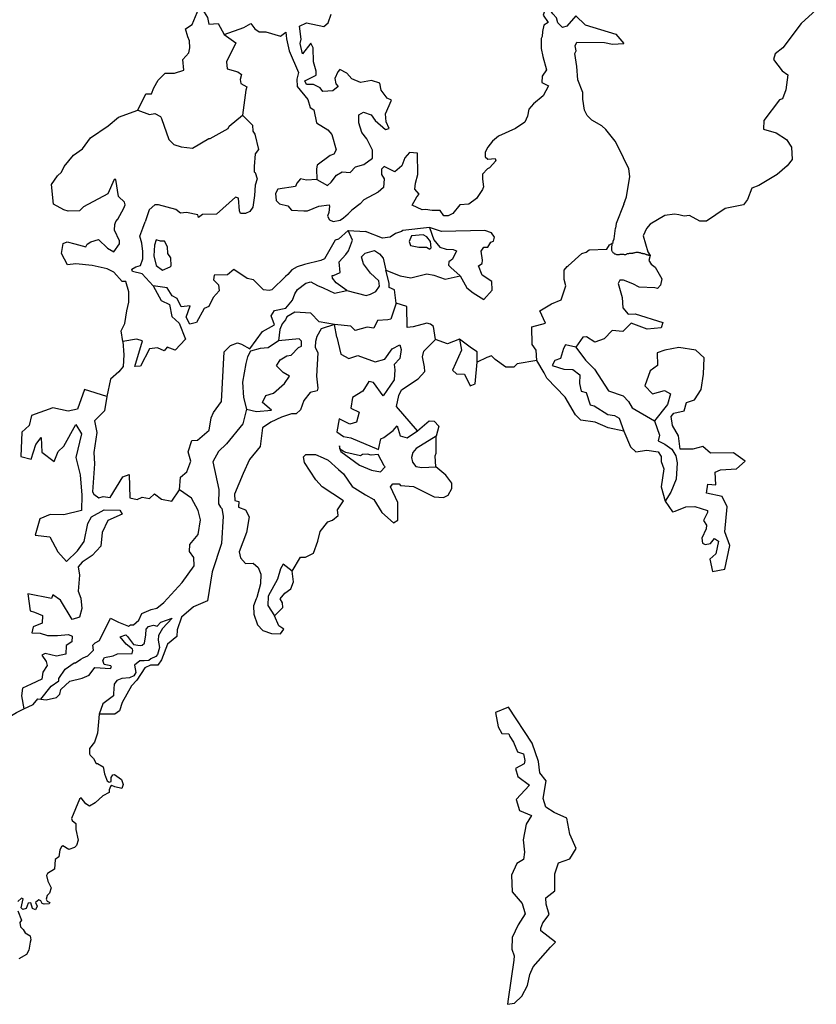
# Model space of a CAD drawing. Units: metres. Extents: x 353640 to 909649, y -1497707 to -573901.
# Drawn here: x 402304 to 490449, y -1416682 to -1307781 of the extents above; entities that cross this region are included whole.
import ezdxf

# ---------------------------------------------------------------- set-up
doc = ezdxf.new("R2010")
doc.units = ezdxf.units.M

msp = doc.modelspace()

# ---------------------------------------------------------------- linework, layer by layer
at = {"layer": '0VEG'}
for p, q in [((412818.31, -1330437.5), (412930.34, -1330107.25)), ((412930.34, -1330107.25), (413160.31, -1329843.13)), ((438648.22, -1331088.25), (440575.09, -1331208.88)), ((439117.72, -1332150.38), (438648.22, -1331088.25)), ((437406.28, -1342900.25), (437145.5, -1341500.75))]:
    msp.add_line(p, q, dxfattribs=at)
for points in [[(415363.59, -1317771.75), (416263.25, -1315996), (416891.38, -1315993.13), (417140.78, -1315315), (417640.94, -1314460.25), (418392.63, -1313704.63), (419422.78, -1313699.88), (420452.03, -1313369.25), (420348.28, -1312191.25), (421024.63, -1311436), (421148.78, -1310909), (421096.28, -1310106.88), (420894.09, -1309681.63), (420665.44, -1308780.13), (421392.78, -1308300.25), (422116.5, -1306541.88), (422518.88, -1306665.25), (423074.13, -1307540.25), (423226.97, -1308291.75), (424256.94, -1308211.63), (424922, -1309420.38)], [(463834.47, -1307367.5), (462852.44, -1308485.75), (462350.28, -1308638.5), (461846.38, -1308114), (461694.16, -1307562.88), (461291.06, -1307138.25), (460811.72, -1306413), (460510.19, -1306414.38), (460236.09, -1307293.5), (460791.03, -1308093.63), (460314.34, -1308396.75), (460165.47, -1309099.75), (460116.53, -1309626.75), (460016.69, -1309878), (460019.47, -1310956.63), (460172.59, -1311858.88), (460603.47, -1313311.75), (460127.81, -1314016.13), (460079.41, -1314743.75), (460809, -1315091.63), (460233.84, -1316197.75)], [(490448.78, -1306708.75), (488782.59, -1308219.75), (486728.78, -1310888.38), (485901.19, -1311544.38), (485701.78, -1312197.5), (486684.72, -1313422.63), (487313.94, -1313871.5), (487091.81, -1315553.5), (486692.16, -1316533.75), (486390.91, -1316660.5), (484637.5, -1318926), (484589.53, -1319904.75), (486022.59, -1320300), (487154.94, -1321022.75), (487709.72, -1321873.5), (487763.06, -1323228), (487211.91, -1323932.88), (486108.66, -1324916), (484076.34, -1326128.75), (483323.31, -1326432.88), (482848.72, -1327664.13), (482397.84, -1328268.13), (480363.75, -1328678), (478306.75, -1330066.38), (477553.03, -1330069.5), (476420.97, -1329422), (475818.13, -1329499.88), (475224.5, -1329365.88)], [(435190.78, -1325462.25), (436364.97, -1326134.13), (436766, -1325756.13), (437367, -1324976.25), (437969.09, -1324622.5), (438873.69, -1324668.63), (439475.16, -1324064.13), (440379, -1323809.38), (441331.94, -1323103), (441329.66, -1322200.38), (440723.5, -1320974.38), (440143.78, -1320249.75), (439814.44, -1319198), (439837.28, -1318320.25), (440364.06, -1317991.88), (441194.03, -1318314.13), (441647.94, -1318939), (442781.13, -1319937), (443182.78, -1319809.88), (442854.34, -1319084.13), (442776.66, -1318206.75), (443426, -1316699.25), (442973.13, -1316450.5), (442292.44, -1315575.88), (442139.66, -1314799.13), (441234.31, -1314502.38), (440028.88, -1314733.5), (439073.03, -1314336.63), (438493.44, -1313687.25), (437738.59, -1313289.5), (437488, -1313541.38), (437163.38, -1314295.25), (437290.53, -1314871.38), (437542.59, -1315171.13), (436965.94, -1315650.13), (435835.41, -1315705.5), (435558.06, -1315330.63), (434803.22, -1314932.88), (434024.31, -1314936.38), (433847.44, -1314561.13), (435127.13, -1313903.25), (435126, -1313477), (434821.63, -1312425.25), (434767.25, -1310895.88), (434514.63, -1310395.5), (433613.22, -1311553.13), (433333.78, -1310426.13), (433458.06, -1309924), (433253.09, -1308495.63), (434056.13, -1308115.75), (435966.91, -1308533.25), (436443.19, -1308129.88), (436767.25, -1307175.38)], [(463834.47, -1307367.5), (464862.22, -1308351.25), (468282.06, -1309389.38), (469164.19, -1310426.5)], [(424922, -1309420.38), (427122.63, -1308649.63), (427875.16, -1308194.75), (428304, -1308794.5), (428807.41, -1309118.13), (429536.06, -1309114.75), (431170.66, -1309608.63), (431747.31, -1309154.63), (431824.78, -1309906.5), (432104.78, -1311234.13), (433166.56, -1313636.38), (432967.53, -1314364.5), (433019.91, -1315166.63), (434179.56, -1316615.63), (434458.22, -1317492), (434861, -1317766), (435141.09, -1319194), (436399.41, -1319965.63), (436852.91, -1320465.13), (437309.66, -1322193.25), (437059.56, -1322645.63), (436657.97, -1322797.88), (435203.5, -1323882.63), (435154.22, -1324258.88), (435190.78, -1325462.25)], [(424922, -1309420.38), (426222.81, -1310358.75), (425173.22, -1312444.63), (425250.72, -1313221.63), (426457.66, -1313542), (426860.47, -1313841), (426711.22, -1314393.25), (426787.81, -1314844.25), (427442.13, -1315217.25), (427342.56, -1315568.75), (426973.13, -1318353.5)], [(469165.53, -1328197.13), (469431.69, -1327369.63), (469803.25, -1325110.63), (469700.69, -1324258.13), (468514, -1321830.25), (468185.84, -1321204.5), (467152.66, -1319929.75), (466699.44, -1319530.38), (465617.5, -1318908), (465088.59, -1318383.63), (464785.53, -1317783), (464631.75, -1316554.63), (464629.97, -1315827.13), (464048.53, -1314425.13), (463944.28, -1312945.63), (463739.66, -1311516.75), (463864.56, -1311240.38), (463762.63, -1310689), (463962.5, -1310261.63), (467028.06, -1310298.13), (467882.91, -1310495), (469164.19, -1310426.5)], [(460233.84, -1316197.75), (459155.69, -1317080.38), (458654.69, -1317684.63), (458505.78, -1318437.63), (458180.91, -1319116.25), (457152.5, -1319823.13), (455295.34, -1320658.88), (454618.31, -1321213.63), (454092.34, -1321868), (453817.38, -1322446), (453818.63, -1322947.63), (454095.69, -1323222.25), (454899.44, -1323118.38), (454975.5, -1323394), (454299.06, -1324174.38), (454073.16, -1324275.75), (453496.69, -1324855), (453498.13, -1325431.88), (453625.75, -1326258.88), (453526, -1326560.25), (452850.13, -1327566.25), (451997.34, -1328171.88), (450992.59, -1328276.5), (450241.22, -1329232.75), (449714.25, -1329485.75), (449236.88, -1329487.88), (448833.44, -1328887.75), (447928.97, -1328891.75), (447200.13, -1328769.5), (446823.38, -1328821.25), (445741.75, -1328299.38), (446241.94, -1327369.38), (446517.66, -1327092.38), (446038.81, -1326517.63), (446087.44, -1325865.5), (446361.38, -1324886.25), (446305.25, -1322529.25), (445425.75, -1322483), (444924.72, -1323062), (444600.31, -1323941.13), (443798.03, -1324621.75), (442615.63, -1324000.13), (442339.97, -1324302.25), (442341.5, -1324904), (442619.09, -1325379.25), (442571.19, -1326332.25), (441969.56, -1326861.5), (440388.78, -1327696), (439987.94, -1328149.13), (439060.13, -1328855.25), (438632.47, -1329261)], [(413160.31, -1329843.13), (413835, -1328641.75), (413959.59, -1328240.13), (413908.59, -1327964.63), (413253.69, -1327340.88), (412947.22, -1325462.13), (412746.16, -1325438), (412046.97, -1327045.5), (409362.44, -1328461.5), (408911.5, -1328939.75), (407680.44, -1328945.38), (407177.63, -1328822.38), (406045.38, -1328200.88), (405838.5, -1326021.13), (406489.19, -1325065.63), (406940.25, -1324637.38), (407240.13, -1324034.38), (408266.75, -1322751.25), (409269.88, -1322069.88), (410145.91, -1320837.5), (412076.94, -1319525), (413230.09, -1318567.13), (415363.59, -1317771.75)], [(415363.59, -1317771.75), (416671.47, -1318275.5), (417249, -1318147.38), (417878, -1318470.38), (418004.31, -1318720.5), (418814.56, -1321023.25), (419368.75, -1321572.25), (420173.53, -1321844.38), (421430.16, -1321989), (423236.31, -1320927.88), (423361.94, -1320927.25), (425369, -1319815), (425493.94, -1319563.75), (426973.13, -1318353.5)], [(426973.13, -1318353.5), (428081.56, -1319451.63), (428083.38, -1320128.63), (428335.41, -1320428.38), (428741.94, -1322156.5), (428341.22, -1322634.63), (428244.31, -1324014), (428245.78, -1324590.75), (428371.69, -1324690.38), (428574.47, -1325391.5), (428350.19, -1326094.5), (428302.81, -1327223), (428105.19, -1328527.63), (427779.72, -1328980.25), (427277.81, -1329208.13), (426725.13, -1329210.63), (426623.91, -1328935.25), (426519.81, -1327531.75), (426167.75, -1327408), (424087.25, -1329272.5), (422529.69, -1329329.63), (422103.44, -1329657.5), (422002.22, -1329382.13), (420770.47, -1329111.88), (420092.25, -1329165), (419563.63, -1328766.38), (417652.88, -1328273.5), (417276.03, -1328275.25), (416624.25, -1328829.63), (416202.75, -1330134.5)], [(435190.78, -1325462.25), (434026.88, -1325542.63), (433373.31, -1325395.13), (432972.44, -1325848.25), (432822.66, -1326225), (430863.75, -1326534.63), (430613.66, -1326987), (430691, -1327763.88), (431068.91, -1328163.38), (431973.88, -1328360), (432377.06, -1328834.5), (433733.97, -1328928.88), (434161.09, -1328927), (435415.97, -1328394.88), (436546.22, -1328264.5), (436574.97, -1328396.75)], [(436574.97, -1328396.75), (436503.66, -1329110.63), (436361.5, -1329516.38), (436568.38, -1329907.5), (436983.28, -1330106.75), (437776.59, -1329940.63), (438147.13, -1329706.75), (438632.47, -1329261)], [(469165.53, -1328197.13), (468297.66, -1330331.5), (468239.25, -1330846.25)], [(475224.5, -1329365.88), (474746, -1329272.38), (473684.81, -1329448.13), (472077.97, -1330407.38), (471670.91, -1330877.13)], [(413330.91, -1332576.75), (413336.41, -1332238.13), (412800.5, -1331044.13), (412818.31, -1330437.5)], [(415931.44, -1333419.38), (415827.78, -1332501.75), (415597.16, -1331720.25), (415935.97, -1330834.5), (416202.75, -1330134.5)], [(447633.41, -1330759.25), (444680.41, -1331085.88), (444555.53, -1331212.5), (443899.78, -1331445.5), (443296.94, -1331828.13), (442461.88, -1331938), (440575.09, -1331208.88)], [(447633.41, -1330759.25), (448118.25, -1332122.38), (448789.47, -1332940.88), (449477.19, -1333158.13), (450263.78, -1333199), (450620.81, -1333345.13), (450178.19, -1334276.75), (449802, -1334556.63), (449756.81, -1334932.75), (450014.31, -1335205.13), (451058.91, -1336127.75)], [(451058.91, -1336127.75), (451796.47, -1337438), (452463.63, -1337981.13), (453666.09, -1338718.38), (454589.28, -1337705.88), (454549.59, -1336729.75), (453474.66, -1336041.13), (453053.97, -1335019.5), (453481.22, -1334764), (453526.03, -1334362.88), (453359.59, -1333388.25), (453657.13, -1332934), (454088.06, -1332929), (454435.19, -1332399), (454737.5, -1332270.25), (454857.97, -1331843.13), (454521.06, -1331346.25), (453782.28, -1331104.5), (448992.22, -1331210.75), (447633.41, -1330759.25)], [(438648.22, -1331088.25), (437570.78, -1332070), (437217.38, -1332174.25), (436030.28, -1334216), (435627.63, -1334420.88), (433808.75, -1334867.63), (433001.25, -1335127.25), (432422.97, -1335459.38), (431973.97, -1335965.25), (431698.06, -1336168.75), (430198.63, -1337663.13), (429920.53, -1337716.38), (429285.69, -1337648.63), (428179.66, -1336559.88), (427467.69, -1336417.88), (425982.53, -1335408.5), (425306.44, -1335992.13), (423836.59, -1336034), (423742.47, -1336535.75), (424308.5, -1337105), (424394.38, -1337780), (423720.5, -1338513.63), (423227.69, -1339495.63), (422723.97, -1339726.63), (421858.84, -1341263.63), (421126.22, -1341447.25), (420735.13, -1340700.63), (421173.25, -1339444), (420160.75, -1339555.75), (419716.38, -1338634.63), (419179.69, -1338340.38), (418608.94, -1337445.75), (417075.81, -1337204.63)], [(447702.41, -1333153.88), (447827.31, -1333027.13), (447766.34, -1332326.88), (447353.03, -1331805.88), (446943.78, -1331560.25), (445652.84, -1331700.5), (445408.56, -1332329.25), (445541.56, -1332753.38), (446457.06, -1332943), (447318.88, -1332933), (447702.41, -1333153.88)], [(467810.03, -1332538.75), (467974.19, -1332440.13), (467971.94, -1332289.88), (468094.59, -1332013), (468239.25, -1330846.25)], [(471670.91, -1330877.13), (471284.03, -1331674.75), (471817.41, -1333446.63), (472048.53, -1333874.38)], [(413734.03, -1343392.13), (413531.03, -1342209.63), (413924.72, -1341379.13), (414158.34, -1339999.75), (414397.72, -1339020.88), (414381.44, -1337894.63), (414034.84, -1336722.13), (413629.28, -1336726.88), (412727.19, -1335710.88), (411986.25, -1335318.88), (410307.78, -1334962.63), (408505.13, -1334783), (407594.03, -1334893.5), (406916.84, -1333649.75), (407128.66, -1332521.13), (407557.44, -1332366), (408422.19, -1332556.38), (409618.63, -1332893.13), (409766.75, -1332616), (410168.66, -1332361.13), (411026.53, -1332076), (412004.31, -1333066), (412719.88, -1333458.25), (413330.91, -1332576.75)], [(418680.44, -1333640.13), (418669.91, -1332914.38), (418330.91, -1332267.5), (417899.97, -1332272.38), (417416.19, -1332127.75), (417222.13, -1332730.75), (417137.47, -1333883.13), (417406.94, -1334981.5), (418099, -1335499.13), (418955.41, -1335113.88), (419080.31, -1334987.25), (419016.91, -1334111.88), (418680.44, -1333640.13)], [(438507.16, -1337734.13), (437311.53, -1336880), (436898.63, -1336384), (436894.25, -1336083.75), (437021, -1336082.25), (437751.38, -1335748.25), (437658.09, -1334572.63), (438406.47, -1333737.75), (438704.78, -1333333.75), (439117.72, -1332150.38)], [(459520.16, -1345461.88), (459453, -1344335.75), (459012.88, -1343714.75), (458958.56, -1341736.88), (460474.03, -1341343.63), (459870.81, -1339973.25), (461152.59, -1339207), (462210.97, -1338768.88), (462720.47, -1337210.25), (462558.03, -1336510.88), (462542.91, -1335484.25), (462866.53, -1335079.88), (462992.19, -1335003.25), (464493.13, -1333633.25), (464972.91, -1333502.38), (465298.72, -1333248.13), (467274.81, -1333149.63), (467546.97, -1332695.63), (467810.03, -1332538.75)], [(467810.03, -1332538.75), (467814.34, -1332712.63), (467813.69, -1332787.75), (467794.34, -1332850.13), (467793.81, -1332906.5), (467786.75, -1332994.13), (467786.19, -1333056.63), (467785.41, -1333138), (467784.91, -1333194.38), (467802.75, -1333288.5), (467827.22, -1333345), (467864.16, -1333401.75), (467901.09, -1333458.38), (467937.97, -1333521.25), (467993.97, -1333540.63), (468043.47, -1333591.13), (468123.97, -1333660.75), (468179.91, -1333692.5), (468267.09, -1333718.38), (468329.28, -1333744), (468385.47, -1333744.5), (468460.41, -1333745.13), (468522.91, -1333739.5), (468579.09, -1333740), (468660.25, -1333740.75), (468741.56, -1333728.88), (468803.97, -1333729.5), (468860.28, -1333717.5), (468922.72, -1333718), (468978.94, -1333718.5), (469066.28, -1333725.63), (469128.66, -1333732.38), (469203.5, -1333739.38), (469259.72, -1333739.88), (469315.91, -1333740.38), (469372.13, -1333734.63), (469453.5, -1333716.63), (469491.44, -1333666.88), (469547.84, -1333642.25), (469604.13, -1333636.5), (469660.41, -1333624.5), (469722.84, -1333625.13), (469779.16, -1333613.13), (469835.34, -1333613.63), (469891.59, -1333607.88), (469954.09, -1333602.13), (470016.53, -1333602.75), (470078.97, -1333603.25), (470135.16, -1333603.75), (470191.59, -1333579.25), (470247.94, -1333561), (470304.22, -1333555.25), (470360.5, -1333543.25), (470416.94, -1333518.63), (470498.28, -1333500.63), (470560.72, -1333501.25), (470616.97, -1333495.5), (470673.16, -1333496), (470747.97, -1333509.13), (470829.06, -1333516.13), (470885.16, -1333529.25), (470941.16, -1333548.5), (471003.44, -1333567.88), (471059.44, -1333587.13), (471128.06, -1333594), (471184.03, -1333619.5), (471233.75, -1333645), (471289.94, -1333645.5), (471346.13, -1333646), (471402.25, -1333652.75), (471458.34, -1333665.88), (471532.97, -1333697.88), (471582.69, -1333723.25), (471638.72, -1333742.63), (471694.84, -1333749.38), (471769.47, -1333781.38), (471831.75, -1333800.75), (471887.75, -1333820), (472048.53, -1333874.38)], [(417075.81, -1337204.63), (415873.75, -1335900.13), (414779.72, -1335637.38), (414725.41, -1335387.63), (415152.34, -1335107.38), (415657.5, -1334976.5), (415925.47, -1334222.5), (415931.44, -1333419.38)], [(438507.16, -1337734.13), (440627.75, -1338268.75), (441132.91, -1338137.75), (441711.94, -1337855.5), (442108.72, -1337250.13), (442049.59, -1336674.88), (441124.59, -1335834.38), (440348.72, -1334791.75), (440134.59, -1334018.13), (440533.94, -1333587.88), (441569.56, -1333325.5), (442132.72, -1333694.5), (442519.56, -1334140.63), (442799, -1335476.88)], [(472048.53, -1333874.38), (471933.22, -1334422.13), (472192.66, -1334819.75), (472603.06, -1335140.5), (473357.44, -1336434.13), (473215.69, -1337137.13), (472891.72, -1337516.63), (472586.41, -1337445), (470835.84, -1337365.5), (470145.88, -1336997.88), (469100.31, -1336584.38), (468720.06, -1336588.88), (468522.81, -1336966.88), (468951.28, -1338514.63), (469043.97, -1339640.63), (469637.31, -1340335), (470423.16, -1340325.75), (473454.16, -1341267), (473285.16, -1341845.13), (471741.06, -1342013.5), (469956.63, -1341358.13), (469031.97, -1342270.63), (467864, -1342159), (466990.38, -1343095.88), (465955.81, -1343433.63), (465034.44, -1342843.25), (464604.22, -1342898.38), (463825.94, -1344001)], [(442799, -1335476.88), (444399.34, -1336121.88), (445594.06, -1336333.25), (447336.91, -1335887.38), (448125.28, -1336053.5), (449373.63, -1336464.63), (451058.91, -1336127.75)], [(443961.66, -1339131.5), (443788, -1337656.25), (443200.94, -1337387.63), (443193.97, -1336912), (442799, -1335476.88)], [(417075.81, -1337204.63), (417969.81, -1338829.88), (418863.56, -1339270.25), (419136.63, -1340618.75), (419932.97, -1341335.63), (420668.47, -1343104.5), (419494.72, -1344344.63), (418627.75, -1344004), (418278.63, -1344408.5), (417538.44, -1344066.5), (416652.97, -1344201.75), (415666.34, -1346115.38), (415057.94, -1346122.25), (415904.81, -1343309), (415242.84, -1343116.38), (413734.03, -1343392.13)], [(419969.69, -1359768.38), (420102, -1358381.63), (420803.63, -1357798), (421242.75, -1356591.38), (420949.22, -1355568.25), (421362.22, -1354311.88), (421996, -1354304.63), (423272.78, -1353163.63), (423507.22, -1351834.13), (423752.09, -1351230.63), (424621.72, -1349994), (424922.91, -1344508), (425622.94, -1343824.13), (426404.78, -1343539.75), (426837.94, -1343685), (427783.13, -1344174.88), (429175.16, -1342256.25), (430482.81, -1341515.25), (430139.09, -1340542.88), (430510.97, -1339962.75), (431749.09, -1339673.13), (432496.81, -1338788.25), (432740.13, -1338084.38), (433037.75, -1337630.38), (433965.47, -1336918.75), (434521.31, -1336787.13), (435262.28, -1337179.13), (435899.66, -1337422.13), (437150.91, -1338033.5), (438507.16, -1337734.13)], [(443961.66, -1339131.5), (443353.53, -1340891.38), (443050.78, -1340995), (441910.44, -1341033.13), (441491.88, -1341889.25), (440754.94, -1341772.63), (439416.84, -1342163.63), (438953.25, -1341668.13), (437145.5, -1341500.75)], [(448296.78, -1343154.5), (448081.34, -1341713), (447748.16, -1341466.5), (447366.06, -1341345.63), (445850.94, -1341763.88), (445167.22, -1341821.75), (445133.22, -1339493.63), (443961.66, -1339131.5)], [(437145.5, -1341500.75), (435447.72, -1341207.75), (434520.94, -1340242.13), (432744.66, -1340137.38), (431864.69, -1340648.25), (431717.31, -1340975.25), (431343.25, -1341405.25), (431099.19, -1342059), (430922.88, -1343304.38)], [(437145.5, -1341500.75), (435661.41, -1341956.5), (435192.16, -1342813.13), (435048.03, -1343365.63), (435006.81, -1344017), (435294.38, -1344614.63), (435129.31, -1347220.38), (435275.25, -1348545.75), (435228.91, -1348846.63), (434445.19, -1349005.88), (433748.38, -1349915.13), (433382.59, -1350920.75), (432882.06, -1351377.13), (432375.03, -1351383), (431264.69, -1351746.13), (430080.72, -1352285.38), (429177.13, -1352921.5), (428902.41, -1354977.63), (427731.34, -1356417.88), (427018.41, -1357978.25), (426061.94, -1360242.38), (426097.31, -1360943), (426555.78, -1361088), (426513.66, -1361689.38), (427278.88, -1362006.25), (427695.25, -1362752.63), (427390.31, -1364483.75), (426584.34, -1366645.88), (426745.72, -1367295.13), (427287.03, -1367915), (428123.69, -1367905.63), (428688.22, -1368375), (428977.47, -1369097.88), (428942.03, -1370175), (428558.06, -1371706.5), (428458.44, -1371832.88), (428190.53, -1372612), (428203.31, -1373513.25), (428626, -1374710.38), (429192.66, -1375330.13), (430161.06, -1375669.88), (431175.91, -1375708.63), (431548.78, -1375178.75), (430960.34, -1374809.63), (430505.47, -1373729.75)], [(413734.03, -1343392.13), (413822.41, -1344834.63), (413765.09, -1346136.88), (413266.34, -1346718.25), (412365.59, -1347554.5), (411961.69, -1349444.88)], [(430922.88, -1343304.38), (429810.03, -1344076.63), (428923.5, -1344136.75), (427837.78, -1344449.63), (427517.31, -1345079.25), (427325, -1345807.38), (426949.41, -1347889.63), (427075, -1349565.5), (427406.53, -1350872)], [(427406.53, -1350872), (428517.38, -1351126.38), (430163.38, -1350982.5), (429187.41, -1350117.38), (429556.84, -1349362), (430389.44, -1349077.13), (431591.47, -1348037), (432162.56, -1347204.25), (431446.63, -1346786.75), (430726.28, -1346069), (431122.47, -1345413.5), (431851.09, -1344954.5), (432357.38, -1344898.63), (433156.22, -1344038.25), (433483.63, -1343884.25), (433475.63, -1343333.5), (433218.13, -1343061.13), (430922.88, -1343304.38)], [(437406.28, -1342900.25), (437832.28, -1344785.75), (438726.44, -1345251.25), (439736.09, -1344939.13), (441647.53, -1345618.25), (442708.28, -1345330.63), (443503.06, -1344194.75), (444383.75, -1343733.88), (444518.16, -1344258.13), (444380.66, -1345261.25), (443731, -1345919.75), (443815.41, -1346494.75), (443730.38, -1347622.5), (442513.63, -1349389.25), (441452.81, -1347924.13), (440944, -1347804.75), (440274.78, -1348864), (439118.44, -1349553.25), (438958.34, -1350757), (439852.16, -1351197.5), (439563.5, -1352277.5), (438831.56, -1352511.13), (437656.75, -1351923.63), (437398.84, -1353378.88), (438115.88, -1353871.5), (438954.66, -1354012.13), (441990.97, -1355329.63), (442278.22, -1354149.5), (442580.28, -1353995.75), (443634.16, -1353232.5), (444082.91, -1352701.63), (444403.38, -1353824.75), (445167.16, -1354041.38), (446330.69, -1353260.13)], [(446330.69, -1353260.13), (444001, -1350549), (444262.44, -1349344.13), (444532.25, -1348715), (446391.06, -1347516.75), (447114.59, -1346707.13), (447106.94, -1346181.38), (446887.75, -1345057.13), (447005.75, -1344454.75), (448296.78, -1343154.5)], [(450958.41, -1343115.25), (449630.81, -1343648.13), (448296.78, -1343154.5)], [(450958.41, -1343115.25), (451187.44, -1344331.38), (450180.16, -1346546.63), (450642.31, -1346942), (451530.31, -1346981.75), (452132.31, -1348277), (452686.75, -1348045.25), (452939.31, -1345655)], [(452939.31, -1345655), (452914.16, -1344511.75), (452299.53, -1344093.13), (450958.41, -1343115.25)], [(463825.94, -1344001), (462689.72, -1343747.13), (462467.47, -1344150.38), (462154, -1345256), (461523.56, -1345488.75), (461227.44, -1346043.13), (462526.16, -1346428.88), (463490.19, -1346467.75), (464284.84, -1347059.5), (464248.41, -1348036.75), (464412.56, -1348861.25), (464972.84, -1349030.25), (465423.53, -1350377.38), (465881.34, -1350472.25), (467366.28, -1351457), (468102.94, -1351548.63), (468640.03, -1351868.13), (469139.75, -1353292.75)], [(463825.94, -1344001), (464894.78, -1345424.5), (465898.44, -1346439.75), (467454.66, -1348826), (469060.16, -1349383.5), (469677.72, -1350002.5), (470068.22, -1350699.25), (472540.16, -1352131.75)], [(473717.84, -1361035.63), (474521.03, -1362220.5), (474824.19, -1362141.75), (476008.81, -1361652.25), (477022.91, -1361640.63), (478398.47, -1362075.63), (478401.75, -1362301), (477983.5, -1363182.63), (478294.97, -1363680.13), (478250.44, -1364106.5), (477783.25, -1365113.88), (477867.66, -1365689.13), (478148.72, -1365836.25), (478729.97, -1365704.38), (479178.75, -1365173.13), (479614.06, -1365468.63), (479329.75, -1366849.75), (478653.97, -1367458.88), (478977.72, -1368807.88), (480317.81, -1368542), (480888.94, -1365955.13), (480308.72, -1364408.5), (480598.69, -1361674.5), (480024.13, -1360528.75), (478294.41, -1360147.88), (478431.97, -1359144.25), (479320.75, -1359234.25), (479274.97, -1357831.88), (479828.66, -1357549.88), (481627.53, -1357453.88), (482578.84, -1356616.13), (481297.34, -1355679.13), (478737.22, -1355733.88), (477889.66, -1354992.13), (476803.56, -1355280.38), (475383.53, -1355271.75), (475184.91, -1353821.13), (474533.91, -1352651.38), (474392.91, -1351676.13), (474691.63, -1351296.88), (475829.13, -1351058.13), (476069.03, -1350128.63), (476952.25, -1349842.75), (477721.22, -1348681.5), (477975.13, -1346975.25), (478025.03, -1345196.13), (477124.84, -1344329.88), (475244.53, -1344051.38), (473676.91, -1344345.25), (472844.41, -1344630.5), (472865, -1346033), (472062.25, -1346618.38), (471478.06, -1348278.38), (472327.47, -1349145.13), (473640.91, -1348804.25), (474305.53, -1349172.25), (473967.88, -1350353.5), (472540.16, -1352131.75)], [(459520.16, -1345461.88), (457345.19, -1345837.75), (456970.41, -1346217.75), (456108.47, -1346227.63), (454929.59, -1345364.88), (454518.16, -1344968.88), (453988, -1345125.25), (452939.31, -1345655)], [(469139.75, -1353292.75), (467412.84, -1352909.13), (465984.03, -1352299.5), (464383.28, -1352067.5), (463791.81, -1351498.25), (462672.91, -1349532.63), (460613.78, -1347427.75), (460326.16, -1346830), (459520.16, -1345461.88)], [(411961.69, -1349444.88), (409466.09, -1348688.63), (408711.41, -1350874.88), (407674.88, -1351086.75), (405970.63, -1350705.5), (403599.41, -1351558.13), (403361.63, -1352662.13), (402535.41, -1353397.25), (402421.44, -1356076.63), (403566.91, -1356389.25), (404101.47, -1354756.25), (404698.84, -1353973.75), (404772.72, -1355599.88), (406106, -1356636.25), (406546.63, -1355529.88), (407172.19, -1354947.25), (408507.22, -1352554.25), (409156.03, -1353598.25), (408508.72, -1356208.75), (408992.13, -1358105.75), (409176.66, -1360381.63), (409149.78, -1362059.13), (407179.03, -1362556.63), (405682.22, -1362498.25), (404522.72, -1362986.75), (404015.81, -1364794.63), (405641.22, -1364976.88), (406526.63, -1366619.13), (407480.25, -1367710), (408706.28, -1366544.88), (409426.97, -1365510.5), (409829.56, -1363503.38), (410250.28, -1362772.75), (411634, -1362006.38), (413383.97, -1362036.88), (413643.91, -1362484.5), (412056.34, -1363178.13), (411415.66, -1364487), (411285.16, -1366015.5), (410310.59, -1367027.63), (409205.34, -1367765.88), (408781.75, -1368296.25), (408921.63, -1369221), (408768.91, -1370975), (409084.06, -1371747.5), (409176.38, -1372898), (408911.22, -1373877.25), (408128.44, -1374111.25), (406830.44, -1371972.75), (405985.66, -1371406.25), (405813.84, -1371808.75), (403194.66, -1371286.88), (403474.59, -1373161.25), (403958.44, -1373306.13), (404826.13, -1373697), (404787, -1374523.5), (403803.81, -1374934.88), (403661.19, -1375612.38), (404574.28, -1375627.25), (405389.5, -1375893.75), (406480.06, -1375906.75), (407720.66, -1375767.88), (408103.78, -1375964), (408061.88, -1376590.25), (407433.66, -1376997.75), (407421.66, -1377949.13), (406359.94, -1378186.13), (405138.72, -1377899.13), (404760.53, -1378053.5), (405227.06, -1378774.25), (405334.78, -1379223.75), (404862.88, -1379929.88), (404772.69, -1380731.88), (403588.38, -1381270.5), (402605.47, -1381706.75), (402515.94, -1382558.88), (402777.5, -1383991.88)], [(411961.69, -1349444.88), (411680.34, -1351041.63), (410580.63, -1352155.5), (410852.41, -1353429), (410503.97, -1355660.75), (410572.53, -1356911.63), (410363.25, -1360017.88), (410518.91, -1360266.5), (411057, -1360661), (411536.91, -1360530.5), (412298.91, -1360622.13), (413711.88, -1358353.25), (414417.81, -1358070), (414479.91, -1360647.75), (415294.03, -1360838.88), (415848.22, -1360582.38), (416661.63, -1360723.5), (417212.25, -1360216.63), (418006.72, -1360808.5), (419125.44, -1361021.25), (419969.69, -1359768.38)], [(427406.53, -1350872), (426990.06, -1352470.63), (425171.06, -1354694.38), (424295.97, -1355555.5), (423678.31, -1356689.13), (424330.47, -1359736.13), (424302.31, -1361313.63), (424510.84, -1361711.88), (424665.09, -1361860.38), (424829, -1362684.75), (424618.66, -1365716.5), (423598.28, -1368857.5), (423085.63, -1372042.88), (421548.28, -1372711), (420220.78, -1373877.38), (419733.16, -1375259.75), (419693.06, -1376011.38), (418648.41, -1376857.38), (418004.94, -1378583.63), (417607.38, -1379163.88), (416796.03, -1379172.88), (416166.38, -1379480.25), (415272.63, -1380842), (414672.88, -1381474.5), (413658.63, -1383288.13), (413342, -1384218), (412839.81, -1384574), (411085.34, -1384575.5)], [(446330.69, -1353260.13), (447599.41, -1352160.5), (448182.88, -1352178.88), (448672.53, -1352724.25), (448401.41, -1353845.75)], [(472540.16, -1352131.75), (473104.63, -1353745), (472961.28, -1354347.88), (473676.59, -1354715.25), (474445.53, -1355282.5), (474912.44, -1356003.5), (475050.5, -1356778.5), (474925, -1358608.63), (474362.69, -1360042.88), (473717.84, -1361035.63)], [(469139.75, -1353292.75), (469877.91, -1355034.75), (470469.03, -1355579), (471708.66, -1355389.38), (472953.81, -1355575.38), (473291.03, -1356097.5), (473299.06, -1356648.5), (473589.97, -1357471.75), (473263.81, -1359454.38), (473717.84, -1361035.63)], [(448401.41, -1353845.75), (446172.91, -1355206.75), (445798.75, -1355636.88), (445654.97, -1356214.38), (445763.56, -1356714), (446150.72, -1357185.38), (446812.06, -1357328), (448332.19, -1357244)], [(448332.19, -1357244), (448263.63, -1356009.38), (448386.06, -1355707.38), (448401.41, -1353845.75)], [(437700.09, -1354927.75), (437703.69, -1355178.13), (437835.84, -1355552.25), (439885.97, -1357056.38), (441237.56, -1357591.88), (442229.13, -1357780.88), (442753.97, -1357249.13), (442650.75, -1357125), (441973.59, -1355880.75), (441188.38, -1355939.75), (440780.94, -1355819.25), (440249.28, -1355875.38), (439997.94, -1356028.38), (438395, -1355646), (438114, -1355499), (437909.41, -1355376.13), (437755.47, -1355252.63), (437700.09, -1354927.75)], [(432455, -1368758.5), (433388.59, -1367245.63), (433946.34, -1367239.38), (434801.91, -1366779.13), (435290.38, -1365471.5), (435553.88, -1364391.88), (436400.81, -1363330.63), (436930.69, -1363149.38), (437531.66, -1362616.88), (437471.94, -1361991.5), (438142.13, -1360982.38), (435787.06, -1359431.5), (435066.09, -1358663.5), (433821.88, -1356774.63), (433711.09, -1356124.88), (433961, -1355871.63), (435051.16, -1355859.25), (435893.53, -1356250.38), (436429.5, -1356494.75), (437585.47, -1357533.13), (438124.66, -1358002.75), (439108.56, -1359418.88), (440566.94, -1360328.88), (441487.16, -1360844.25), (442369.97, -1362286.63), (443654.13, -1363424), (444156.88, -1363117.88), (444129.19, -1361190), (443343.44, -1359446), (443592.25, -1359117.63), (444302.13, -1359109.5), (444431.78, -1359308.38), (445878.63, -1359417.13), (448176.91, -1360543), (449192.41, -1360631.63), (449721.19, -1360375.13), (450116, -1359619.38), (450133.06, -1359043.13), (449460.91, -1358149.38), (448332.19, -1357244)], [(404633.38, -1382937), (405797.72, -1381496.63), (406651.72, -1380911.5), (406648.22, -1380661.25), (407318.41, -1379627.5), (408322.78, -1378915.5), (408474.88, -1378913.88), (409077.78, -1378506.75), (409329.56, -1378378.75), (409833.13, -1378122.88), (410458.56, -1377515.25), (410400.09, -1376965.13), (410650.09, -1376712), (411127.97, -1376431.38), (412336.13, -1373989.75), (413255.22, -1374430.13), (414326.06, -1374843.88), (414577.84, -1374716), (414882.09, -1374712.63), (415483.19, -1374180.25), (415802.88, -1373475.63), (416836, -1373013.63), (417468.06, -1372881.38), (418245.22, -1372246.88), (420267.66, -1370021.25), (421611.16, -1368203.75), (421572.63, -1367277.75), (421081.34, -1366607.38), (421146.34, -1365830.5), (422068.78, -1364718.63), (422324.81, -1363113.38), (422056.31, -1362064.88), (421301.44, -1360696.38), (419969.69, -1359768.38)], [(432455, -1368758.5), (431447.06, -1368018.63), (431175.34, -1368522.5), (430836.41, -1369653), (429798.25, -1371542.5), (429762.09, -1372569.5), (430505.47, -1373729.75)], [(430505.47, -1373729.75), (431438.66, -1372776.13), (431380.84, -1372276), (431120.91, -1371828.25), (431644.78, -1371221.38), (432322.22, -1370713), (432590.41, -1369958.88), (432455, -1368758.5)], [(404633.38, -1382937), (405236.34, -1383006.38), (406363.44, -1382733.5), (406732.47, -1382373.75), (406871.59, -1381853), (407838.06, -1380954.25), (409210.97, -1380603.25), (410006.44, -1380262.38), (410601.88, -1379421), (412338.31, -1379547.88), (412453.19, -1379411), (412374, -1379239.75), (411667, -1379090.5), (411491.34, -1378640.63), (411684.19, -1378316), (412634.44, -1378122.38), (413139.53, -1377903.13), (414764.88, -1377896.13), (414838.91, -1377538.13), (414790.84, -1377386.25), (414083.06, -1376846.38), (413404.28, -1376029.88), (414041.28, -1375800.13), (414239.03, -1376017.25), (414898.31, -1376883.88), (415618.19, -1377008.13), (415870.03, -1376948.88), (416099, -1376731.88), (416274.72, -1375833.63), (416289.94, -1375197.63), (416551.56, -1374886.5), (417118.41, -1374737.5), (417505.88, -1374850.5), (417938.59, -1374422.25), (419176.5, -1373968.38)], [(419176.5, -1373968.38), (418092.09, -1375111.25), (417648.16, -1375892), (417622.19, -1376401.88), (417773.63, -1377235.75), (417555.91, -1377994.75), (417351.78, -1378231.13), (416815.06, -1378468.75), (416599.09, -1378654.5), (416065.28, -1378684.25), (415588.03, -1378708.5), (414997.97, -1379172.13), (415137.28, -1379974.25), (414931.03, -1380361.75), (414445.03, -1380562.38), (413621.75, -1380650.75), (413047.47, -1380881.5), (412772.22, -1381267.88), (412675.81, -1382318.5), (412691.28, -1382558), (411498.78, -1383466.13), (411085.34, -1384575.5)], [(402777.5, -1383991.88), (403785.72, -1383526.13), (404328.13, -1382885.63), (404633.38, -1382937)], [(399946.22, -1385451.5), (400472.72, -1385284), (401598.72, -1384645.88), (401959.69, -1384412), (402777.5, -1383991.88)], [(459963.63, -1408551.38), (459959.81, -1408275.88), (460205, -1407672), (460902.41, -1406762.5), (460556.75, -1405614), (460521.56, -1404913), (461525, -1404125.38), (461498.75, -1402246.88), (461913.03, -1401039.88), (463174.5, -1400575.13), (463894.41, -1399465), (463187.28, -1397869.5), (462832.69, -1396094.88), (461454.66, -1395483.88), (460507.66, -1394868.13), (460215.38, -1393919.38), (460568.19, -1391961.63), (459870.88, -1391067.63), (459701.44, -1389842.13), (459013.16, -1387795.75), (456395.59, -1383817.25), (454933.16, -1384409.63), (455260.09, -1386009), (455650.69, -1386731), (456437.44, -1386772.38), (456542.75, -1387046.75), (456957.63, -1387693.38), (457403.91, -1388765.5), (458066.28, -1388983.63), (458203.31, -1389708.5), (458107.19, -1390085.25), (457150.78, -1390596.75), (457417, -1391495.63), (458723.94, -1392458), (457224.44, -1394027.63), (457622.03, -1395250.63), (458923.28, -1395812.38), (458327.75, -1396745.75), (457997.34, -1398502.88), (458143.09, -1399853.88), (458052.84, -1400656.5), (457323.84, -1401115.38), (456707.78, -1402399.63), (456809.34, -1404227.13), (457918.19, -1405542.63), (458238.19, -1406666.38), (457443.84, -1407902.5), (456778.34, -1409287.5), (456745.72, -1410590.38), (457034.69, -1411313.63), (456990.59, -1411790.13), (456340.53, -1416130.75), (456297.44, -1416682.38), (457056.44, -1416548.88), (457882.84, -1415788.5), (458475.19, -1414604.75), (458762.84, -1413399.25), (459131.41, -1412543.5), (461028.69, -1410368.5), (461604.25, -1409811.13), (459963.63, -1408551.38)], [(411085.34, -1384575.5), (410907.41, -1386688.75), (410585.75, -1387691.88), (410017.53, -1388382.5), (410040.34, -1388987.5), (410094.75, -1389133.25), (410484.94, -1389498.25), (410759.34, -1390063), (410928.91, -1390053), (411526.13, -1390421.13), (411672.09, -1391191.88), (411921.03, -1391781.5), (411968.72, -1391958.5), (412205.16, -1392100.75), (412438.44, -1392022.38), (412444.31, -1391606.75), (412599.44, -1391287.75), (412781.84, -1391259), (413583.66, -1391800.38), (413751.5, -1392357.25), (413613.41, -1392802.38), (412850.16, -1392639.63), (412492.31, -1392499.38), (412355.06, -1392594.38), (412186.5, -1392976.13), (412207.41, -1393272.5), (411518.38, -1393627.38), (410672.88, -1394395.75), (410021.06, -1394782.63), (409629.38, -1394524.75), (409124.5, -1393843.13), (408933.94, -1394004), (408037.78, -1396132.13), (408103.78, -1396347.25), (408519.66, -1396668.63), (408503.88, -1397336), (408781.94, -1398524.5), (408591.5, -1399120.13), (408368.78, -1399337.13), (407725.66, -1399554.13), (407066.16, -1399153.63), (406926.34, -1399277.5), (406758.66, -1399596.13), (406634.53, -1400381.63), (406216.34, -1400665.13), (406163.28, -1401747.75), (405390.97, -1402221), (405287.25, -1402452.5), (405435.59, -1403053.13), (405801.25, -1403814.63), (405586.06, -1404384.63), (405343.88, -1404645.5), (405237.56, -1405059.5), (405360, -1405275.63), (405633.97, -1405424.63), (405569.06, -1405574.88), (405003.69, -1405616.63), (404779.19, -1405518.75), (404639.03, -1405226.88), (404414.5, -1405128.88), (404059.03, -1405413.25), (404235.06, -1405831.63), (404066.38, -1406219.63), (403735.91, -1406069.75), (403549.88, -1405474.75), (403254.47, -1405508), (403007.97, -1406071.25), (402667.09, -1406210.88), (402456.66, -1406006.13), (402671.72, -1405007.88), (402497.03, -1404935.88), (402115.22, -1405308)], [(402106.94, -1406328.25), (402493.63, -1407373.5), (402326.91, -1407623), (402382.91, -1408096.25), (402698.72, -1408390.75), (402925.19, -1408791.13), (403466.59, -1409108), (403548.16, -1409550.25), (403450.25, -1409813.25), (403312.16, -1410693), (403066.75, -1411180.63), (402213, -1411640)]]:
    msp.add_lwpolyline(points, dxfattribs=at)

doc.saveas('drawing.dxf')
